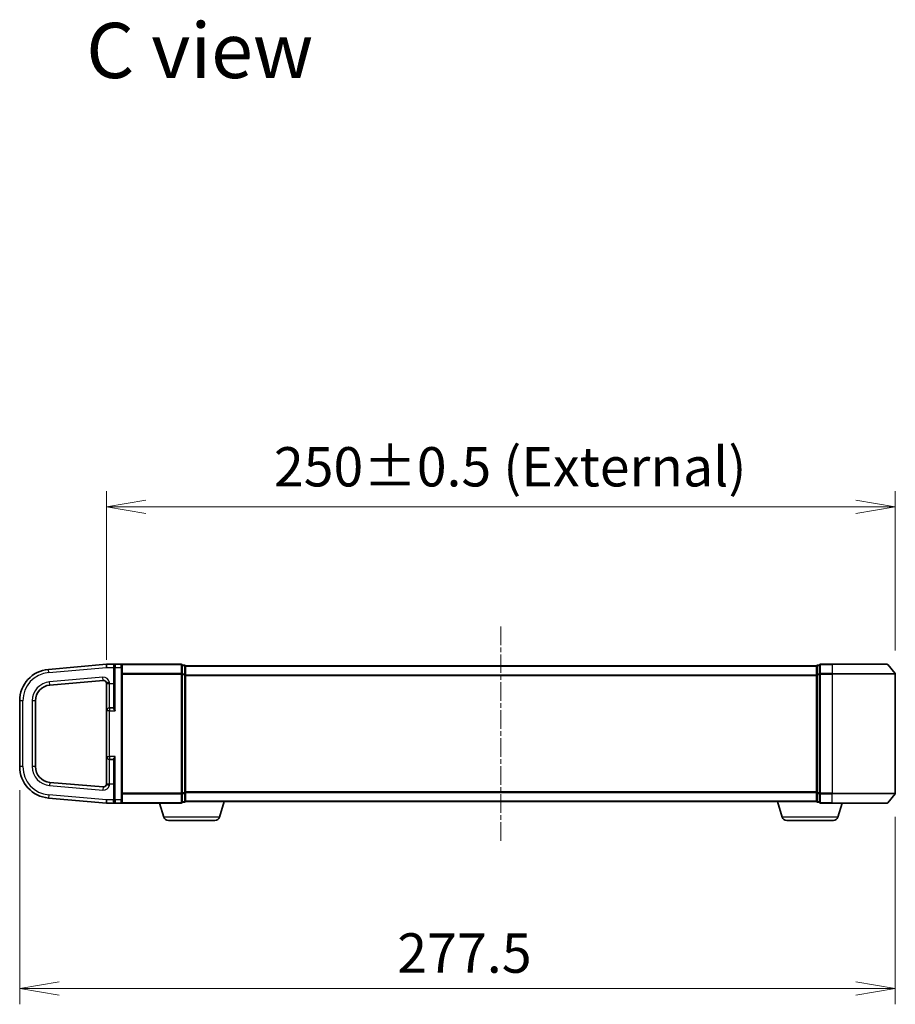
# Model space of a CAD drawing. Units: millimetres. Extents: x 7 to 7291, y 4 to 1409.
# Drawn here: x 1312 to 1590, y 657 to 969 of the extents above; entities that cross this region are included whole.
import ezdxf

# ---------------------------------------------------------------- set-up
doc = ezdxf.new("R2010")
doc.units = ezdxf.units.MM
doc.header["$LTSCALE"] = 0.5
doc.linetypes.add('CHAIN', pattern=[0.3543, 0.2362, -0.0295, 0.0591, -0.0295])
doc.layers.get('Defpoints').update_dxf_attribs({"lineweight": 25})
for name, color, linetype, lineweight in [('Centerline (ISO)', 131, 'Continuous', 18), ('Dimension (ISO)', 7, 'Continuous', 18), ('Dimension (ISO) @ 1', 7, 'Continuous', 18), ('Symbol (ISO)', 7, 'Continuous', 18), ('Visible (ISO)', 7, 'Continuous', 35), ('Visible Narrow (ISO)', 7, 'Continuous', 25)]:
    doc.layers.add(name, color=color, linetype=linetype, lineweight=lineweight)
doc.styles.add('Note Text (TK)', font='MS PGothic.ttf')
doc.dimstyles.new('Default - Method 1b (TK)', dxfattribs={"dimscale": 0.5, "dimtxt": 2.5, "dimasz": 2.5, "dimexe": 1, "dimexo": 1.5, "dimgap": 1, "dimtad": 1, "dimrnd": 1e-08, "dimdsep": 46, "dimtxsty": 'Note Text (TK)', "dimblk": 'OPEN', "dimcen": 0.09, "dimdle": 5, "dimclrd": 100, "dimclre": 100, "dimclrt": 7, "dimadec": 1, "dimazin": 1, "dimtfac": 1, "dimtmove": 0, "dimatfit": 3, "dimldrblk": 'OPEN', "dimfxl": 1, "dimtolj": 1, "dimlwd": -1, "dimlwe": -1, "dimarcsym": 0})

# ---------------------------------------------------------------- blocks, each defined once
blk = doc.blocks.new('_Open')
at = {"color": 0, "linetype": 'ByBlock', "lineweight": -2}
for p, q in [((-1, 0.167), (0, 0)), ((-1, -0.167), (0, 0)), ((0, 0), (-1, 0))]:
    blk.add_line(p, q, dxfattribs=at)
blk = doc.blocks.new('*D30')
at = {"layer": 'Defpoints', "color": 0}
for p in [(1589.92, 814.31), (1589.92, 761.34), (1339.92, 758.35)]:
    blk.add_point(p, dxfattribs=at)
at = {"layer": 'Dimension (ISO)', "color": 100}
for p, q in [((1339.92, 765.85), (1339.92, 819.31)), ((1589.92, 768.84), (1589.92, 819.31)), ((1352.42, 814.31), (1577.42, 814.31))]:
    blk.add_line(p, q, dxfattribs=at)
at = {"layer": 'Dimension (ISO)', "color": 100, "xscale": 12.5, "yscale": 12.5, "zscale": 12.5, "rotation": 180}
blk.add_blockref('_Open', (1339.92, 814.31), dxfattribs=at)
at = {"layer": 'Dimension (ISO)', "color": 100, "xscale": 12.5, "yscale": 12.5, "zscale": 12.5}
blk.add_blockref('_Open', (1589.92, 814.31), dxfattribs=at)
at = {"layer": 'Dimension (ISO)', "color": 7, "insert": (1393.01, 827.02), "char_height": 12.5, "attachment_point": 4, "style": 'Note Text (TK)'}
blk.add_mtext('\\A1;\\fMS PGothic|b0|i0;{\\H12.4500;250±0.5 (External)}', dxfattribs=at)
blk = doc.blocks.new('*D31')
at = {"layer": 'Defpoints', "color": 0}
for p in [(1312.42, 732.02), (1589.92, 723.56), (1589.92, 661.7)]:
    blk.add_point(p, dxfattribs=at)
at = {"layer": 'Dimension (ISO)', "color": 100}
for p, q in [((1312.42, 724.52), (1312.42, 656.7)), ((1589.92, 716.06), (1589.92, 656.7)), ((1324.92, 661.7), (1577.42, 661.7))]:
    blk.add_line(p, q, dxfattribs=at)
at = {"layer": 'Dimension (ISO)', "color": 100, "xscale": 12.5, "yscale": 12.5, "zscale": 12.5, "rotation": 180}
blk.add_blockref('_Open', (1312.42, 661.7), dxfattribs=at)
at = {"layer": 'Dimension (ISO)', "color": 100, "xscale": 12.5, "yscale": 12.5, "zscale": 12.5}
blk.add_blockref('_Open', (1589.92, 661.7), dxfattribs=at)
at = {"layer": 'Dimension (ISO)', "color": 7, "insert": (1432.06, 672.95), "char_height": 12.5, "attachment_point": 4, "style": 'Note Text (TK)'}
blk.add_mtext('\\A1;277.5', dxfattribs=at)

msp = doc.modelspace()

# ---------------------------------------------------------------- linework, layer by layer
at = {"layer": 'Centerline (ISO)', "linetype": 'CHAIN', "ltscale": 50}
msp.add_line((1464.91837, 776.44695), (1464.91837, 708.44695), dxfattribs=at)
at = {"layer": 'Visible (ISO)'}
for p, q in [((1339.91837, 764.44695), (1321.54681, 762.83964)), ((1342.71837, 764.44695), (1339.91837, 764.44695)), ((1339.91837, 763.44313), (1339.91837, 764.44695)), ((1344.61837, 764.44695), (1342.71837, 764.44695)), ((1363.61837, 764.44695), (1344.61837, 764.44695)), ((1569.91837, 764.44695), (1566.21837, 764.44695)), ((1569.91837, 764.44695), (1587.27786, 764.44695)), ((1342.41837, 763.44695), (1342.41837, 764.14695)), ((1342.41837, 763.44695), (1342.41837, 750.71465)), ((1344.91837, 764.14695), (1344.91837, 763.44695)), ((1344.91837, 721.44695), (1344.91837, 763.44695)), ((1363.91837, 761.33833), (1363.91837, 764.14695)), ((1364.61837, 764.14695), (1363.91837, 764.14695)), ((1363.91837, 723.55556), (1363.91837, 761.33833)), ((1364.91837, 763.84695), (1364.91837, 763.94695)), ((1564.91837, 763.94695), (1364.91837, 763.94695)), ((1364.91837, 761.15731), (1364.91837, 763.84695)), ((1564.91837, 763.94695), (1564.91837, 763.84695)), ((1564.91837, 763.84695), (1564.91837, 761.15731)), ((1565.91837, 764.14695), (1565.21837, 764.14695)), ((1565.91837, 764.14695), (1565.91837, 761.33833)), ((1565.91837, 761.33833), (1565.91837, 723.55556)), ((1587.50832, 764.339), (1589.84884, 761.53039)), ((1589.91837, 723.55556), (1589.91837, 761.33833)), ((1321.98259, 757.85867), (1338.83121, 759.33273)), ((1339.91837, 758.38657), (1339.91837, 758.34695)), ((1339.91837, 758.34695), (1339.91837, 749.64695)), ((1364.91837, 723.73659), (1364.91837, 761.15731)), ((1564.91837, 761.15731), (1564.91837, 723.73659)), ((1312.41837, 752.8777), (1312.41837, 732.0162)), ((1317.41837, 732.0162), (1317.41837, 752.8777)), ((1339.91837, 749.64695), (1339.91837, 735.24695)), ((1342.11837, 750.59695), (1340.86837, 750.59695)), ((1339.91837, 735.24695), (1339.91837, 726.54695)), ((1340.86837, 734.29695), (1342.11837, 734.29695)), ((1342.41837, 734.17924), (1342.41837, 721.44695)), ((1338.83121, 725.56116), (1321.98259, 727.03522)), ((1339.91837, 726.54695), (1339.91837, 726.50732)), ((1321.54681, 722.05425), (1339.91837, 720.44695)), ((1339.91837, 720.44695), (1339.91837, 721.44695)), ((1342.41837, 720.74695), (1342.41837, 721.44695)), ((1344.91837, 721.44695), (1344.91837, 720.74695)), ((1363.91837, 720.74695), (1363.91837, 723.55556)), ((1363.91837, 720.74695), (1364.61837, 720.74695)), ((1364.91837, 720.94695), (1364.90121, 720.94695)), ((1364.91837, 721.04695), (1364.91837, 723.73659)), ((1364.91837, 720.94695), (1364.91837, 721.04695)), ((1364.91837, 720.94695), (1564.91837, 720.94695)), ((1375.73906, 716.01592), (1377.21837, 720.94695)), ((1554.09768, 716.01592), (1552.61837, 720.94695)), ((1564.91837, 723.73659), (1564.91837, 721.04695)), ((1564.91837, 721.04695), (1564.91837, 720.94695)), ((1564.93553, 720.94695), (1564.91837, 720.94695)), ((1565.21837, 720.74695), (1565.91837, 720.74695)), ((1565.91837, 723.55556), (1565.91837, 720.74695)), ((1587.50832, 720.55489), (1589.84884, 723.36351)), ((1339.91837, 720.44695), (1342.71837, 720.44695)), ((1342.71837, 720.44695), (1344.61837, 720.44695)), ((1344.61837, 720.44695), (1363.61837, 720.44695)), ((1358.09768, 716.01592), (1356.76837, 720.44695)), ((1566.21837, 720.44695), (1569.91837, 720.44695)), ((1587.27786, 720.44695), (1569.91837, 720.44695)), ((1571.73906, 716.01592), (1573.06837, 720.44695)), ((1374.30232, 714.94695), (1359.53442, 714.94695)), ((1570.30232, 714.94695), (1555.53442, 714.94695))]:
    msp.add_line(p, q, dxfattribs=at)
for centre, radius, start, end in [((1342.71837, 764.14695), 0.3, 90, 180), ((1344.61837, 764.14695), 0.3, 0, 90), ((1363.61837, 764.14695), 0.3, 0, 90), ((1566.21837, 764.14695), 0.3, 90, 180), ((1587.27786, 764.14695), 0.3, 39.8055711, 90), ((1322.41837, 752.8777), 10, 95, 180), ((1364.61837, 763.84695), 0.3, 0, 90), ((1565.21837, 763.84695), 0.3, 90, 180), ((1589.61837, 761.33833), 0.3, 0, 39.8055711), ((1338.91837, 758.33654), 1, 0, 95), ((1322.41837, 752.8777), 5, 95, 180), ((1340.86837, 749.64695), 0.95, 90, 180), ((1342.11837, 750.89695), 0.3, 270, 0), ((1340.86837, 735.24695), 0.95, 180, 270), ((1342.11837, 733.99695), 0.3, 0, 90), ((1322.41837, 732.0162), 10, 180, 265), ((1322.41837, 732.0162), 5, 180, 265), ((1338.91837, 726.55735), 1, 265, 0), ((1342.71837, 720.74695), 0.3, 180, 270), ((1344.61837, 720.74695), 0.3, 270, 0), ((1363.61837, 720.74695), 0.3, 270, 0), ((1364.61837, 721.04695), 0.3, 270, 0), ((1565.21837, 721.04695), 0.3, 180, 270), ((1566.21837, 720.74695), 0.3, 180, 270), ((1589.61837, 723.55556), 0.3, 320.1944289, 0), ((1587.27786, 720.74695), 0.3, 270, 320.1944289), ((1359.53442, 716.44695), 1.5, 196.6992442, 270), ((1374.30232, 716.44695), 1.5, 270, 343.3007558), ((1555.53442, 716.44695), 1.5, 196.6992442, 270), ((1570.30232, 716.44695), 1.5, 270, 343.3007558)]:
    msp.add_arc(centre, radius, start, end, dxfattribs=at)
for points, knots in [([(1339.91837, 758.38657), (1339.91837, 758.39889), (1339.91859, 758.41076), (1339.92197, 758.44735), (1339.92825, 758.46983), (1339.97257, 758.52413), (1340.02304, 758.55256), (1340.18721, 758.61249), (1340.28471, 758.64011), (1340.46627, 758.68673), (1340.54099, 758.70483), (1340.69636, 758.74146), (1340.77641, 758.75985), (1340.86072, 758.77919), (1340.86454, 758.78007), (1340.86837, 758.78095)], [-0.1760733115, -0.1760733115, -0.1760733115, -0.1760733115, -0.1626511866, -0.1626511866, -0.1333486711, -0.1333486711, -0.0890794783, -0.0890794783, -0.0495444543, -0.0495444543, -0.0247737818, -0.0247737818, 0, 0, 0.0011778604, 0.0011778604, 0.0011778604, 0.0011778604]), ([(1340.86837, 726.11294), (1340.86454, 726.11382), (1340.86072, 726.1147), (1340.77641, 726.13404), (1340.69636, 726.15243), (1340.54099, 726.18906), (1340.46627, 726.20716), (1340.28471, 726.25378), (1340.18721, 726.2814), (1340.02304, 726.34134), (1339.97257, 726.36976), (1339.92825, 726.42406), (1339.92197, 726.44655), (1339.91859, 726.48314), (1339.91837, 726.495), (1339.91837, 726.50732)], [-0.06897424536, -0.06897424536, -0.06897424536, -0.06897424536, -0.06851590123, -0.06851590123, -0.05887561007, -0.05887561007, -0.04923652885, -0.04923652885, -0.03385215415, -0.03385215415, -0.01662555907, -0.01662555907, -0.00522298906, -0.00522298906, 0, 0, 0, 0])]:
    msp.add_open_spline(points, degree=3, knots=knots, dxfattribs=at)
at = {"layer": 'Visible Narrow (ISO)'}
for p, q in [((1342.71837, 764.44695), (1342.71837, 763.44695)), ((1344.61837, 763.44695), (1344.61837, 764.44695)), ((1363.61837, 764.339), (1363.61837, 764.44695)), ((1566.21837, 764.44695), (1566.21837, 764.339)), ((1569.91837, 764.339), (1569.91837, 764.44695)), ((1321.63397, 761.84345), (1321.54681, 762.83964)), ((1321.63397, 761.84345), (1339.91837, 763.44313)), ((1339.91837, 763.44313), (1342.11837, 763.44313)), ((1342.11837, 763.98534), (1342.11837, 763.44313)), ((1342.11837, 763.44313), (1342.11837, 758.34695)), ((1342.11837, 763.44313), (1342.41837, 763.44313)), ((1342.71837, 763.44695), (1342.41837, 763.44695)), ((1342.71837, 763.44695), (1344.61837, 763.44695)), ((1342.71837, 749.64695), (1342.71837, 763.44695)), ((1344.61837, 763.44695), (1344.91837, 763.44695)), ((1344.61837, 763.44695), (1344.61837, 721.44695)), ((1344.84884, 764.339), (1363.61837, 764.339)), ((1363.61837, 761.53039), (1344.91837, 761.53039)), ((1344.91837, 761.33833), (1363.61837, 761.33833)), ((1363.61837, 764.339), (1363.61837, 761.53039)), ((1363.61837, 761.53039), (1363.61837, 761.33833)), ((1363.91837, 761.33833), (1363.61837, 761.33833)), ((1363.61837, 761.33833), (1363.61837, 723.55556)), ((1363.91837, 764.039), (1364.61837, 764.039)), ((1364.61837, 761.34936), (1363.91837, 761.34936)), ((1364.61837, 764.039), (1364.61837, 764.14695)), ((1364.61837, 764.039), (1364.61837, 761.34936)), ((1364.61837, 761.15731), (1364.61837, 761.34936)), ((1364.91837, 763.839), (1564.91837, 763.839)), ((1565.21837, 764.14695), (1565.21837, 764.039)), ((1565.21837, 761.34936), (1565.21837, 764.039)), ((1565.21837, 764.039), (1565.91837, 764.039)), ((1565.21837, 761.34936), (1565.21837, 761.15731)), ((1565.91837, 761.34936), (1565.21837, 761.34936)), ((1565.91837, 761.33833), (1566.21837, 761.33833)), ((1566.21837, 764.339), (1569.91837, 764.339)), ((1566.21837, 761.53039), (1566.21837, 764.339)), ((1569.91837, 761.53039), (1566.21837, 761.53039)), ((1566.21837, 761.53039), (1566.21837, 761.33833)), ((1566.21837, 761.33833), (1569.91837, 761.33833)), ((1566.21837, 723.55556), (1566.21837, 761.33833)), ((1587.50832, 764.339), (1569.91837, 764.339)), ((1569.91837, 764.339), (1569.91837, 761.53039)), ((1569.91837, 761.53039), (1569.91837, 761.33833)), ((1569.91837, 761.53039), (1589.84884, 761.53039)), ((1589.91837, 761.33833), (1569.91837, 761.33833)), ((1569.91837, 761.33833), (1569.91837, 723.55556)), ((1338.74406, 760.32893), (1321.89544, 758.85486)), ((1321.98259, 757.85867), (1321.89544, 758.85486)), ((1338.83121, 759.33273), (1338.74406, 760.32893)), ((1339.91837, 758.34695), (1340.86837, 758.34695)), ((1340.86837, 758.34695), (1340.86837, 758.78095)), ((1340.86837, 758.34695), (1342.11837, 758.34695)), ((1340.86837, 750.59695), (1340.86837, 758.34695)), ((1342.11837, 758.34695), (1342.41837, 758.34695)), ((1342.11837, 758.34695), (1342.11837, 750.59695)), ((1363.91837, 761.15731), (1364.61837, 761.15731)), ((1364.91837, 761.15731), (1364.61837, 761.15731)), ((1364.61837, 761.15731), (1364.61837, 723.73659)), ((1564.91837, 761.03039), (1364.91837, 761.03039)), ((1364.91837, 760.83833), (1564.91837, 760.83833)), ((1564.91837, 761.15731), (1565.21837, 761.15731)), ((1565.21837, 723.73659), (1565.21837, 761.15731)), ((1565.21837, 761.15731), (1565.91837, 761.15731)), ((1313.41837, 752.8777), (1312.41837, 752.8777)), ((1313.41837, 732.0162), (1313.41837, 752.8777)), ((1316.41837, 752.8777), (1316.41837, 732.0162)), ((1317.41837, 752.8777), (1316.41837, 752.8777)), ((1340.86837, 749.64695), (1339.91837, 749.64695)), ((1340.86837, 750.59695), (1340.86837, 749.64695)), ((1340.86837, 749.64695), (1342.71837, 749.64695)), ((1340.86837, 735.24695), (1340.86837, 749.64695)), ((1342.11837, 750.4584), (1342.11837, 750.59695)), ((1339.91837, 735.24695), (1340.86837, 735.24695)), ((1342.71837, 735.24695), (1340.86837, 735.24695)), ((1340.86837, 735.24695), (1340.86837, 734.29695)), ((1340.86837, 726.54695), (1340.86837, 734.29695)), ((1342.11837, 734.29695), (1342.11837, 734.43549)), ((1342.11837, 734.29695), (1342.11837, 726.54695)), ((1342.71837, 721.44695), (1342.71837, 735.24695)), ((1313.41837, 732.0162), (1312.41837, 732.0162)), ((1317.41837, 732.0162), (1316.41837, 732.0162)), ((1321.98259, 727.03522), (1321.89544, 726.03903)), ((1321.89544, 726.03903), (1338.74406, 724.56496)), ((1338.83121, 725.56116), (1338.74406, 724.56496)), ((1339.91837, 726.54695), (1340.86837, 726.54695)), ((1340.86837, 726.54695), (1342.11837, 726.54695)), ((1340.86837, 726.11294), (1340.86837, 726.54695)), ((1342.11837, 726.54695), (1342.41837, 726.54695)), ((1342.11837, 726.54695), (1342.11837, 721.44695)), ((1564.91837, 724.05556), (1364.91837, 724.05556)), ((1364.91837, 723.86351), (1564.91837, 723.86351)), ((1321.63397, 723.05044), (1321.54681, 722.05425)), ((1339.91837, 721.45077), (1321.63397, 723.05044)), ((1339.91837, 721.44695), (1339.91837, 721.45077)), ((1342.11837, 721.44695), (1339.91837, 721.44695)), ((1342.11837, 721.44695), (1342.41837, 721.44695)), ((1342.11837, 720.90849), (1342.11837, 721.44695)), ((1342.71837, 721.44695), (1342.41837, 721.44695)), ((1344.61837, 721.44695), (1342.71837, 721.44695)), ((1342.71837, 721.44695), (1342.71837, 720.44695)), ((1344.61837, 721.44695), (1344.91837, 721.44695)), ((1344.61837, 720.44695), (1344.61837, 721.44695)), ((1363.61837, 723.55556), (1344.91837, 723.55556)), ((1344.91837, 723.36351), (1363.61837, 723.36351)), ((1363.61837, 723.55556), (1363.91837, 723.55556)), ((1363.61837, 723.36351), (1363.61837, 723.55556)), ((1363.61837, 723.36351), (1363.61837, 720.55489)), ((1364.61837, 723.73659), (1363.91837, 723.73659)), ((1363.91837, 723.54453), (1364.61837, 723.54453)), ((1364.61837, 720.85489), (1363.91837, 720.85489)), ((1364.61837, 723.54453), (1364.61837, 723.73659)), ((1364.61837, 723.73659), (1364.91837, 723.73659)), ((1364.61837, 723.54453), (1364.61837, 720.85489)), ((1364.61837, 720.74695), (1364.61837, 720.85489)), ((1564.91837, 721.05489), (1364.91837, 721.05489)), ((1565.21837, 723.73659), (1564.91837, 723.73659)), ((1565.21837, 723.73659), (1565.21837, 723.54453)), ((1565.91837, 723.73659), (1565.21837, 723.73659)), ((1565.21837, 720.85489), (1565.21837, 723.54453)), ((1565.21837, 723.54453), (1565.91837, 723.54453)), ((1565.21837, 720.85489), (1565.21837, 720.74695)), ((1565.91837, 720.85489), (1565.21837, 720.85489)), ((1566.21837, 723.55556), (1565.91837, 723.55556)), ((1569.91837, 723.55556), (1566.21837, 723.55556)), ((1566.21837, 723.55556), (1566.21837, 723.36351)), ((1566.21837, 723.36351), (1569.91837, 723.36351)), ((1566.21837, 720.55489), (1566.21837, 723.36351)), ((1569.91837, 723.36351), (1569.91837, 723.55556)), ((1569.91837, 723.55556), (1589.91837, 723.55556)), ((1589.84884, 723.36351), (1569.91837, 723.36351)), ((1569.91837, 720.55489), (1569.91837, 723.36351)), ((1363.61837, 720.55489), (1344.84884, 720.55489)), ((1363.61837, 720.55489), (1363.61837, 720.44695)), ((1569.91837, 720.55489), (1566.21837, 720.55489)), ((1566.21837, 720.55489), (1566.21837, 720.44695)), ((1569.91837, 720.55489), (1569.91837, 720.44695)), ((1569.91837, 720.55489), (1587.50832, 720.55489)), ((1375.73906, 716.01592), (1358.09768, 716.01592)), ((1571.73906, 716.01592), (1554.09768, 716.01592))]:
    msp.add_line(p, q, dxfattribs=at)
for centre, radius, start, end in [((1322.41837, 752.8777), 9, 95, 180), ((1322.41837, 752.8777), 6, 95, 180), ((1338.91837, 758.33654), 2, 12.8385681, 95), ((1322.41837, 732.0162), 9, 180, 265), ((1322.41837, 732.0162), 6, 180, 265), ((1338.91837, 726.55735), 2, 265, 347.1614319)]:
    msp.add_arc(centre, radius, start, end, dxfattribs=at)
for centre, major_axis, ratio, start_param, end_param in [((1342.11837, 764.14695), (0.3, 0), 0.538691072, 4.71238898, 6.283185307), ((1363.61837, 764.14695), (0.3, 0), 0.6401844, 0, 1.570796327), ((1363.61837, 761.33833), (0.3, 0), 0.6401844, 0, 1.570796327), ((1364.61837, 763.84695), (0.3, 0), 0.6401844, 0, 1.570796327), ((1364.61837, 761.15731), (0.3, 0), 0.6401844, 0, 1.570796327), ((1565.21837, 763.84695), (-0.3, 0), 0.6401844, 4.71238898, 6.283185307), ((1565.21837, 761.15731), (-0.3, 0), 0.6401844, 4.71238898, 6.283185307), ((1566.21837, 764.14695), (-0.3, 0), 0.6401844, 4.71238898, 6.283185307), ((1566.21837, 761.33833), (-0.3, 0), 0.6401844, 4.71238898, 6.283185307), ((1342.11837, 750.71465), (0.3, 0), 0.85416626, 4.71238898, 6.283185307), ((1342.11837, 734.17924), (0.3, 0), 0.85416626, 0, 1.570796327), ((1342.11837, 720.74695), (0.3, 0), 0.538461538, 0, 1.570796327), ((1363.61837, 723.55556), (0.3, 0), 0.6401844, 4.71238898, 6.283185307), ((1363.61837, 720.74695), (0.3, 0), 0.6401844, 4.71238898, 6.283185307), ((1364.61837, 723.73659), (0.3, 0), 0.6401844, 4.71238898, 6.283185307), ((1364.61837, 721.04695), (0.3, 0), 0.6401844, 4.71238898, 6.283185307), ((1565.21837, 723.73659), (-0.3, 0), 0.6401844, 0, 1.570796327), ((1565.21837, 721.04695), (-0.3, 0), 0.6401844, 0, 1.570796327), ((1566.21837, 723.55556), (-0.3, 0), 0.6401844, 0, 1.570796327), ((1566.21837, 720.74695), (-0.3, 0), 0.6401844, 0, 1.570796327)]:
    msp.add_ellipse(centre, major_axis=major_axis, ratio=ratio, start_param=start_param, end_param=end_param, dxfattribs=at)
for points, knots in [([(1342.71837, 764.44695), (1342.62428, 764.44695), (1342.52916, 764.42992), (1342.3648, 764.36427), (1342.29207, 764.31892), (1342.19075, 764.21239), (1342.15477, 764.15678), (1342.12442, 764.05939), (1342.11837, 764.02312), (1342.11837, 763.98534)], [-0.0005253418, -0.0005253418, -0.0005253418, -0.0005253418, 0.0496568839, 0.0496568839, 0.0937986824, 0.0937986824, 0.1268612359, 0.1268612359, 0.14433279, 0.14433279, 0.14433279, 0.14433279]), ([(1342.11837, 750.4584), (1342.11837, 750.43631), (1342.12407, 750.41176), (1342.15008, 750.34323), (1342.17688, 750.29662), (1342.25289, 750.1836), (1342.30612, 750.1158), (1342.41769, 749.98189), (1342.4752, 749.91628), (1342.59442, 749.78291), (1342.65655, 749.71476), (1342.71837, 749.64695)], [0, 0, 0, 0, 0.0167705098, 0.0167705098, 0.0436033256, 0.0436033256, 0.078485986, 0.078485986, 0.1105032943, 0.1105032943, 0.1430690372, 0.1430690372, 0.1430690372, 0.1430690372]), ([(1342.71837, 749.64695), (1342.68746, 749.73618), (1342.65639, 749.82584), (1342.59678, 750.00133), (1342.56803, 750.08766), (1342.51225, 750.26386), (1342.48563, 750.35307), (1342.44762, 750.50178), (1342.43422, 750.56311), (1342.42122, 750.65328), (1342.41837, 750.68559), (1342.41837, 750.71465)], [-0.1430690372, -0.1430690372, -0.1430690372, -0.1430690372, -0.1105032943, -0.1105032943, -0.078485986, -0.078485986, -0.0436033256, -0.0436033256, -0.0167705098, -0.0167705098, 0, 0, 0, 0]), ([(1342.71837, 735.24695), (1342.68186, 735.20689), (1342.64524, 735.16672), (1342.52351, 735.0323), (1342.43992, 734.93869), (1342.30612, 734.77809), (1342.25289, 734.71029), (1342.17688, 734.59728), (1342.15008, 734.55066), (1342.12407, 734.48213), (1342.11837, 734.45758), (1342.11837, 734.43549)], [-0.0005546047, -0.0005546047, -0.0005546047, -0.0005546047, 0.0186809879, 0.0186809879, 0.0640284464, 0.0640284464, 0.0989111069, 0.0989111069, 0.1257439226, 0.1257439226, 0.1425144325, 0.1425144325, 0.1425144325, 0.1425144325]), ([(1342.41837, 734.17924), (1342.41837, 734.20831), (1342.42122, 734.24061), (1342.43422, 734.33078), (1342.44762, 734.39212), (1342.48563, 734.54082), (1342.51225, 734.63003), (1342.57915, 734.84135), (1342.62094, 734.96452), (1342.6818, 735.14139), (1342.70011, 735.19424), (1342.71837, 735.24695)], [-0.1425144325, -0.1425144325, -0.1425144325, -0.1425144325, -0.1257439226, -0.1257439226, -0.0989111069, -0.0989111069, -0.0640284464, -0.0640284464, -0.0186809879, -0.0186809879, 0.0005546047, 0.0005546047, 0.0005546047, 0.0005546047]), ([(1342.11837, 720.90849), (1342.11837, 720.87236), (1342.12392, 720.83757), (1342.14341, 720.7723), (1342.15754, 720.74149), (1342.20217, 720.66802), (1342.23702, 720.62936), (1342.32601, 720.55474), (1342.38315, 720.52222), (1342.52998, 720.46384), (1342.62468, 720.44695), (1342.71837, 720.44695)], [0, 0, 0, 0, 0.0167206709, 0.0167206709, 0.033705168, 0.033705168, 0.0606693024, 0.0606693024, 0.0949297913, 0.0949297913, 0.1449480577, 0.1449480577, 0.1449480577, 0.1449480577])]:
    msp.add_open_spline(points, degree=3, knots=knots, dxfattribs=at)

# ---------------------------------------------------------------- texts
at = {"layer": 'Symbol (ISO)', "color": 7, "insert": (1333.50257, 958.93239), "char_height": 17.4999997, "attachment_point": 4, "line_spacing_factor": 1.5, "style": 'Note Text (TK)'}
msp.add_mtext('\\fMS PGothic|b0|i0;{\\H17.5000;C view}', dxfattribs=at)

# ---------------------------------------------------------------- dimensions: what is measured, and where the dimension line sits
at = {"layer": 'Dimension (ISO) @ 1', "color": 100}
dim = msp.add_linear_dim(base=(1589.91837, 814.31374), p1=(1339.91837, 758.34695), p2=(1589.91837, 761.33833), text='\\fMS PGothic|b0|i0;{\\H12.4500;<>±0.5 (External)}', dimstyle='Default - Method 1b (TK)', override={"dimscale": 1, "dimtxt": 12.5, "dimasz": 12.5, "dimexe": 5, "dimexo": 7.5, "dimgap": 5, "dimdec": 2, "dimcen": 0.45, "dimtol": 0, "dimlim": 0, "dimtp": 0, "dimtm": 0, "dimtdec": 2, "dimtix": 0, "dimtofl": 0, "dimtmove": 0, "dimatfit": 1}, dxfattribs=at)
dim.commit()
dim.dimension.update_dxf_attribs({"geometry": '*D30', "text_midpoint": (1464.91837, 814.31374), "dimtype": 128})
dim = msp.add_linear_dim(base=(1589.91837, 661.70386), p1=(1312.41837, 732.0162), p2=(1589.91837, 723.55556), angle=180, dimstyle='Default - Method 1b (TK)', override={"dimscale": 1, "dimtxt": 12.5, "dimasz": 12.5, "dimexe": 5, "dimexo": 7.5, "dimgap": 5, "dimdec": 2, "dimcen": 0.45, "dimtol": 0, "dimlim": 0, "dimtp": 0, "dimtm": 0, "dimtdec": 2, "dimtix": 0, "dimtofl": 0, "dimtmove": 0, "dimatfit": 1}, dxfattribs=at)
dim.commit()
dim.dimension.update_dxf_attribs({"geometry": '*D31', "text_midpoint": (1451.16837, 661.70386), "dimtype": 128})

doc.saveas('drawing.dxf')
